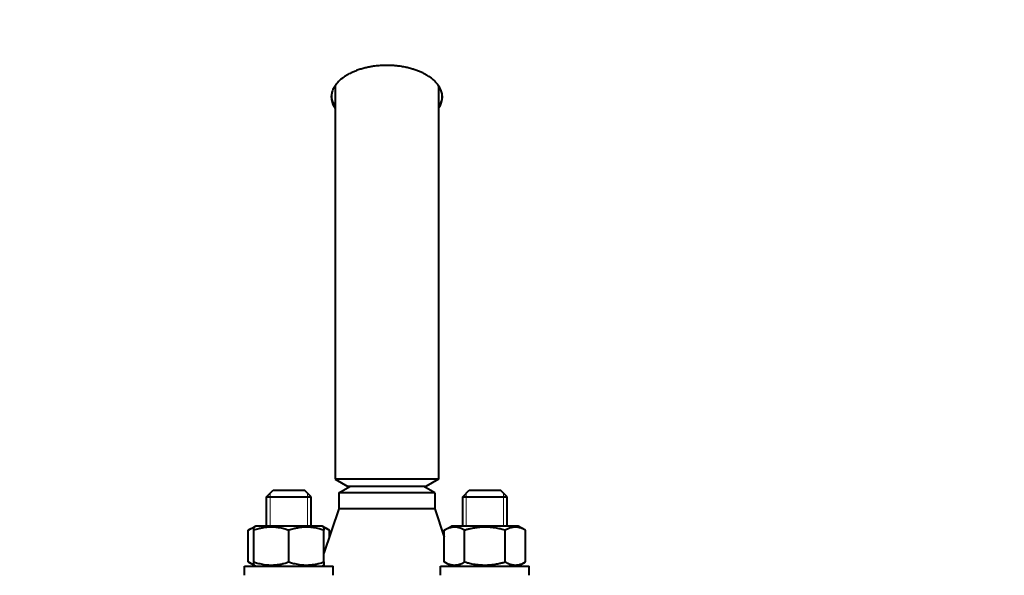
# Model space of a CAD drawing. Units: millimetres. Extents: x -4428 to 4111, y -3615 to 4038.
# Drawn here: x -2665 to -2398, y -2739 to -2588 of the extents above; entities that cross this region are included whole.
import ezdxf

# ---------------------------------------------------------------- set-up
doc = ezdxf.new("R2010")
doc.units = ezdxf.units.MM
doc.linetypes.add('K5LT_BASIC', pattern=[0])
doc.linetypes.add('K5LT_THIN', pattern=[0])
doc.layers.add('Системный слой', color=7, linetype='Continuous')
doc.styles.add('KDIMTEXTSTYLE', font='GOST_AU.SHX', dxfattribs={"width": 0.96, "oblique": 15, "height": 5})
doc.dimstyles.new('KDIMSTYLE (1.00)', dxfattribs={"dimtxt": 5, "dimasz": 1, "dimexe": 2, "dimexo": 0, "dimgap": 1, "dimtad": 1, "dimtxsty": 'KDIMTEXTSTYLE', "dimsah": 1, "dimcen": 0, "dimdle": 1, "dimadec": 0, "dimazin": 0, "dimtfac": 0.667, "dimtmove": 0, "dimatfit": 3, "dimfxl": 1, "dimtvp": 1, "dimtolj": 1, "dimtzin": 0, "dimarcsym": 0})

# ---------------------------------------------------------------- blocks, each defined once
blk = doc.blocks.new('KDIMARROW_01')
at = {"layer": 'Системный слой'}
blk.add_hatch(color=0, dxfattribs=at).paths.add_polyline_path([(-5, -0.66), (0, 0), (-5, 0.66), (-4.5, 0)])
at = {"layer": 'Системный слой', "color": 0, "linetype": 'K5LT_THIN', "lineweight": 20}
for p, q in [((-4.5, 0), (-5, 0.66)), ((-5, 0.66), (0, 0)), ((0, 0), (-5, -0.66)), ((-5, -0.66), (-4.5, 0)), ((0, 0), (-1, 0))]:
    blk.add_line(p, q, dxfattribs=at)
blk = doc.blocks.new('U20')
at = {"layer": 'Системный слой', "color": 150, "linetype": 'K5LT_BASIC', "lineweight": 40, "true_color": 0x0080ff}
for p, q in [((-2579.34, -2606.16), (-2579.34, -2712.59)), ((-2551.34, -2606.16), (-2551.34, -2712.59)), ((-2551.34, -2712.59), (-2579.34, -2712.59)), ((-2579.34, -2712.59), (-2575.87, -2714.59)), ((-2551.34, -2712.59), (-2554.8, -2714.59)), ((-2597.85, -2717.34), (-2596.1, -2715.59)), ((-2596.1, -2715.59), (-2587.6, -2715.59)), ((-2585.85, -2717.34), (-2587.6, -2715.59)), ((-2578.34, -2716.32), (-2575.34, -2714.59)), ((-2554.8, -2714.59), (-2575.87, -2714.59)), ((-2552.34, -2716.32), (-2555.34, -2714.59)), ((-2544.82, -2717.34), (-2543.07, -2715.59)), ((-2543.07, -2715.59), (-2538.82, -2715.59)), ((-2538.82, -2715.59), (-2534.57, -2715.59)), ((-2532.82, -2717.34), (-2534.57, -2715.59)), ((-2597.85, -2725.29), (-2597.85, -2717.34)), ((-2597.85, -2717.34), (-2585.85, -2717.34)), ((-2585.85, -2725.29), (-2585.85, -2717.34)), ((-2578.34, -2716.32), (-2578.34, -2720.59)), ((-2552.34, -2716.32), (-2578.34, -2716.32)), ((-2552.34, -2716.32), (-2552.34, -2720.59)), ((-2544.82, -2725.29), (-2544.82, -2717.34)), ((-2544.82, -2717.34), (-2538.82, -2717.34)), ((-2538.82, -2717.34), (-2532.82, -2717.34)), ((-2532.82, -2725.29), (-2532.82, -2717.34)), ((-2578.34, -2720.59), (-2582.35, -2732.64)), ((-2552.34, -2720.59), (-2578.34, -2720.59)), ((-2552.34, -2720.59), (-2549.79, -2728.23)), ((-2602.82, -2726.41), (-2600.88, -2725.29)), ((-2602.82, -2734.97), (-2602.82, -2726.41)), ((-2601.35, -2725.57), (-2600.88, -2725.29)), ((-2601.35, -2726.41), (-2601.35, -2725.57)), ((-2601.35, -2734.97), (-2601.35, -2726.41)), ((-2582.83, -2725.29), (-2600.88, -2725.29)), ((-2591.85, -2734.97), (-2591.85, -2726.41)), ((-2582.35, -2725.57), (-2582.83, -2725.29)), ((-2580.88, -2726.41), (-2582.83, -2725.29)), ((-2582.35, -2725.57), (-2582.35, -2726.41)), ((-2582.35, -2734.97), (-2582.35, -2726.41)), ((-2580.88, -2728.23), (-2580.88, -2726.41)), ((-2549.79, -2726.41), (-2547.84, -2725.29)), ((-2549.79, -2734.97), (-2549.79, -2726.41)), ((-2529.79, -2725.29), (-2547.84, -2725.29)), ((-2544.3, -2734.97), (-2544.3, -2726.41)), ((-2533.34, -2734.97), (-2533.34, -2726.41)), ((-2527.85, -2726.41), (-2529.79, -2725.29)), ((-2527.85, -2734.97), (-2527.85, -2726.41)), ((-2603.85, -2738.59), (-2603.85, -2736.09)), ((-2603.85, -2736.09), (-2579.85, -2736.09)), ((-2600.88, -2736.09), (-2602.82, -2734.97)), ((-2601.35, -2735.82), (-2601.35, -2734.97)), ((-2600.88, -2736.09), (-2601.35, -2735.82)), ((-2582.83, -2736.09), (-2582.35, -2735.82)), ((-2582.35, -2734.97), (-2582.35, -2735.82)), ((-2579.85, -2738.59), (-2579.85, -2736.09)), ((-2550.82, -2738.59), (-2550.82, -2736.09)), ((-2550.82, -2736.09), (-2526.82, -2736.09)), ((-2547.84, -2736.09), (-2549.79, -2734.97)), ((-2529.79, -2736.09), (-2527.85, -2734.97)), ((-2526.82, -2738.59), (-2526.82, -2736.09))]:
    blk.add_line(p, q, dxfattribs=at)
at = {"layer": 'Системный слой', "color": 7, "linetype": 'K5LT_THIN', "lineweight": 20}
for p, q in [((-2596.91, -2717.34), (-2596.91, -2716.39)), ((-2596.91, -2725.29), (-2596.91, -2717.34)), ((-2586.8, -2717.34), (-2586.8, -2716.39)), ((-2586.8, -2725.29), (-2586.8, -2717.34)), ((-2543.87, -2717.34), (-2543.87, -2716.39)), ((-2543.87, -2725.29), (-2543.87, -2717.34)), ((-2533.77, -2717.34), (-2533.77, -2716.39)), ((-2533.77, -2725.29), (-2533.77, -2717.34))]:
    blk.add_line(p, q, dxfattribs=at)
at = {"layer": 'Системный слой', "color": 150, "linetype": 'K5LT_BASIC', "lineweight": 40, "true_color": 0x0080ff}
for points, knots in [([(-2550.34, -2609.2), (-2550.34, -2608.83), (-2550.42, -2608.11), (-2550.81, -2606.98), (-2551.37, -2606.07), (-2551.94, -2605.38), (-2552.39, -2604.9), (-2552.94, -2604.4), (-2553.58, -2603.91), (-2554.34, -2603.4), (-2555.14, -2602.94), (-2556.07, -2602.49), (-2557, -2602.1), (-2557.79, -2601.82), (-2558.45, -2601.61), (-2558.97, -2601.46), (-2559.73, -2601.27), (-2560.55, -2601.09), (-2561.59, -2600.91), (-2562.59, -2600.78), (-2563.77, -2600.68), (-2564.96, -2600.63), (-2566.22, -2600.65), (-2567.32, -2600.71), (-2568.22, -2600.8), (-2569.03, -2600.9), (-2569.93, -2601.05), (-2570.96, -2601.27), (-2572.03, -2601.54), (-2573.08, -2601.88), (-2574.07, -2602.25), (-2574.9, -2602.62), (-2575.64, -2603), (-2576.41, -2603.44), (-2577.05, -2603.88), (-2577.85, -2604.49), (-2578.66, -2605.25), (-2579.51, -2606.34), (-2580.04, -2607.42), (-2580.29, -2608.39), (-2580.34, -2608.95), (-2580.34, -2609.2)], [0, 0, 0, 0, 1.871938, 3.662085, 5.752969, 6.66297, 7.413191, 8.394066, 9.515068, 10.338986, 11.553433, 12.558969, 13.556924, 14.568621, 14.956298, 15.505997, 16.046897, 17.086079, 17.702192, 18.779611, 19.648857, 20.685329, 21.728987, 22.773433, 23.428837, 24.014138, 24.840351, 25.774862, 26.780752, 27.832468, 28.880461, 29.860614, 30.591138, 31.501708, 32.789287, 33.260131, 35.175982, 37.061564, 39.122608, 40.753084, 42, 42, 42, 42]), ([(-2580.34, -2609.2), (-2580.34, -2609.65), (-2580.19, -2610.67), (-2579.71, -2611.66), (-2579.34, -2612.2)], [0, 0, 0, 0, 2.195275, 5, 5, 5, 5]), ([(-2579.34, -2611.63), (-2579.53, -2611.36), (-2579.8, -2610.89), (-2580.17, -2609.98), (-2580.3, -2609.35), (-2580.33, -2608.91)], [0, 0, 0, 0, 1.872125, 3.180739, 6, 6, 6, 6]), ([(-2550.35, -2608.91), (-2550.36, -2609.23), (-2550.44, -2609.71), (-2550.64, -2610.34), (-2550.9, -2610.93), (-2551.15, -2611.36), (-2551.34, -2611.63)], [0, 0, 0, 0, 2.408621, 3.606294, 4.828615, 7, 7, 7, 7]), ([(-2551.34, -2612.2), (-2551.21, -2612.02), (-2550.89, -2611.5), (-2550.46, -2610.5), (-2550.34, -2609.68), (-2550.34, -2609.2)], [0, 0, 0, 0, 1.152454, 3.198446, 6, 6, 6, 6]), ([(-2601.35, -2725.76), (-2601.51, -2725.81), (-2601.78, -2725.9), (-2602.27, -2726.11), (-2602.6, -2726.29), (-2602.82, -2726.41)], [0, 0, 0, 0, 1.912507, 3.220306, 6, 6, 6, 6]), ([(-2591.85, -2726.41), (-2592.18, -2726.31), (-2592.72, -2726.14), (-2593.52, -2725.93), (-2594.24, -2725.78), (-2594.84, -2725.69), (-2595.37, -2725.62), (-2595.91, -2725.58), (-2596.58, -2725.56), (-2597.13, -2725.57), (-2597.7, -2725.61), (-2598.29, -2725.67), (-2599.11, -2725.81), (-2600.14, -2726.04), (-2600.9, -2726.26), (-2601.35, -2726.41)], [0, 0, 0, 0, 1.679816, 2.780687, 4.100621, 5.29978, 5.785161, 6.773962, 7.999819, 9.102067, 9.530451, 10.806592, 12.055167, 13.667644, 16, 16, 16, 16]), ([(-2582.35, -2726.41), (-2582.68, -2726.31), (-2583.22, -2726.14), (-2584.02, -2725.93), (-2584.74, -2725.78), (-2585.34, -2725.69), (-2585.87, -2725.62), (-2586.41, -2725.58), (-2587.08, -2725.56), (-2587.63, -2725.57), (-2588.2, -2725.61), (-2588.79, -2725.67), (-2589.61, -2725.81), (-2590.64, -2726.04), (-2591.4, -2726.26), (-2591.85, -2726.41)], [0, 0, 0, 0, 1.679816, 2.780687, 4.100621, 5.29978, 5.785161, 6.773962, 7.999819, 9.102067, 9.530451, 10.806592, 12.055167, 13.667644, 16, 16, 16, 16]), ([(-2580.88, -2726.41), (-2581.04, -2726.33), (-2581.3, -2726.18), (-2581.79, -2725.95), (-2582.13, -2725.83), (-2582.35, -2725.76)], [0, 0, 0, 0, 1.918281, 3.26766, 6, 6, 6, 6]), ([(-2544.3, -2726.41), (-2544.55, -2726.28), (-2544.94, -2726.07), (-2545.48, -2725.85), (-2545.89, -2725.72), (-2546.26, -2725.63), (-2546.65, -2725.58), (-2547.03, -2725.56), (-2547.4, -2725.58), (-2547.78, -2725.62), (-2548.16, -2725.71), (-2548.72, -2725.88), (-2549.27, -2726.12), (-2549.66, -2726.34), (-2549.79, -2726.41)], [0, 0, 0, 0, 2.031939, 3.311633, 4.396645, 5.423589, 6.350589, 7.49983, 8.533187, 9.335775, 10.524184, 11.684847, 13.915004, 15, 15, 15, 15]), ([(-2533.34, -2726.41), (-2533.59, -2726.34), (-2534.24, -2726.16), (-2535.43, -2725.89), (-2536.62, -2725.7), (-2537.55, -2725.61), (-2538.06, -2725.58), (-2538.39, -2725.57), (-2538.67, -2725.57), (-2538.97, -2725.57), (-2539.35, -2725.57), (-2539.8, -2725.59), (-2540.45, -2725.64), (-2541.39, -2725.75), (-2542.46, -2725.94), (-2543.46, -2726.18), (-2544.02, -2726.33), (-2544.3, -2726.41)], [0, 0, 0, 0, 3.152296, 8.024027, 14.430358, 17.4743, 18.996271, 20.518242, 21.409855, 22.301468, 24.084694, 25.867919, 27.651145, 31.792504, 37.072525, 40.536262, 44, 44, 44, 44]), ([(-2527.85, -2726.41), (-2528.09, -2726.28), (-2528.49, -2726.07), (-2529.02, -2725.85), (-2529.44, -2725.72), (-2529.81, -2725.63), (-2530.19, -2725.58), (-2530.58, -2725.56), (-2530.95, -2725.58), (-2531.32, -2725.62), (-2531.71, -2725.71), (-2532.27, -2725.88), (-2532.81, -2726.12), (-2533.21, -2726.34), (-2533.34, -2726.41)], [0, 0, 0, 0, 2.031939, 3.311633, 4.396645, 5.423589, 6.350589, 7.49983, 8.533187, 9.335775, 10.524184, 11.684847, 13.915004, 15, 15, 15, 15]), ([(-2602.82, -2734.97), (-2602.67, -2735.06), (-2602.4, -2735.2), (-2601.92, -2735.43), (-2601.58, -2735.56), (-2601.35, -2735.62)], [0, 0, 0, 0, 1.918281, 3.26766, 6, 6, 6, 6]), ([(-2601.35, -2734.97), (-2601.03, -2735.08), (-2600.49, -2735.24), (-2599.68, -2735.45), (-2598.97, -2735.6), (-2598.37, -2735.7), (-2597.84, -2735.76), (-2597.29, -2735.8), (-2596.63, -2735.82), (-2596.07, -2735.81), (-2595.51, -2735.77), (-2594.92, -2735.71), (-2594.1, -2735.58), (-2593.07, -2735.35), (-2592.3, -2735.12), (-2591.85, -2734.97)], [0, 0, 0, 0, 1.679816, 2.780687, 4.100621, 5.29978, 5.785161, 6.773962, 7.999819, 9.102067, 9.530451, 10.806592, 12.055167, 13.667644, 16, 16, 16, 16]), ([(-2591.85, -2734.97), (-2591.53, -2735.08), (-2590.99, -2735.24), (-2590.18, -2735.45), (-2589.47, -2735.6), (-2588.87, -2735.7), (-2588.34, -2735.76), (-2587.79, -2735.8), (-2587.13, -2735.82), (-2586.57, -2735.81), (-2586.01, -2735.77), (-2585.42, -2735.71), (-2584.6, -2735.58), (-2583.57, -2735.35), (-2582.8, -2735.12), (-2582.35, -2734.97)], [0, 0, 0, 0, 1.679816, 2.780687, 4.100621, 5.29978, 5.785161, 6.773962, 7.999819, 9.102067, 9.530451, 10.806592, 12.055167, 13.667644, 16, 16, 16, 16]), ([(-2549.79, -2734.97), (-2549.55, -2735.11), (-2549.15, -2735.32), (-2548.62, -2735.53), (-2548.2, -2735.66), (-2547.83, -2735.75), (-2547.45, -2735.8), (-2547.06, -2735.82), (-2546.69, -2735.81), (-2546.32, -2735.76), (-2545.93, -2735.68), (-2545.37, -2735.5), (-2544.83, -2735.26), (-2544.43, -2735.04), (-2544.3, -2734.97)], [0, 0, 0, 0, 2.031939, 3.311633, 4.396645, 5.423589, 6.350589, 7.49983, 8.533187, 9.335775, 10.524184, 11.684847, 13.915004, 15, 15, 15, 15]), ([(-2544.3, -2734.97), (-2544.05, -2735.04), (-2543.4, -2735.22), (-2542.21, -2735.5), (-2541.02, -2735.69), (-2540.09, -2735.77), (-2539.58, -2735.8), (-2539.25, -2735.81), (-2538.97, -2735.82), (-2538.67, -2735.82), (-2538.29, -2735.81), (-2537.84, -2735.79), (-2537.19, -2735.74), (-2536.25, -2735.63), (-2535.18, -2735.44), (-2534.18, -2735.2), (-2533.62, -2735.05), (-2533.34, -2734.97)], [0, 0, 0, 0, 3.152296, 8.024027, 14.430358, 17.4743, 18.996271, 20.518242, 21.409855, 22.301468, 24.084694, 25.867919, 27.651145, 31.792504, 37.072525, 40.536262, 44, 44, 44, 44]), ([(-2533.34, -2734.97), (-2533.09, -2735.11), (-2532.7, -2735.32), (-2532.16, -2735.53), (-2531.75, -2735.66), (-2531.38, -2735.75), (-2530.99, -2735.8), (-2530.61, -2735.82), (-2530.24, -2735.81), (-2529.86, -2735.76), (-2529.48, -2735.68), (-2528.92, -2735.5), (-2528.37, -2735.26), (-2527.98, -2735.04), (-2527.85, -2734.97)], [0, 0, 0, 0, 2.031939, 3.311633, 4.396645, 5.423589, 6.350589, 7.49983, 8.533187, 9.335775, 10.524184, 11.684847, 13.915004, 15, 15, 15, 15])]:
    blk.add_open_spline(points, degree=3, knots=knots, dxfattribs=at)

msp = doc.modelspace()

# ---------------------------------------------------------------- block references
at = {"layer": 'Системный слой'}
msp.add_blockref('U20', (0, 0), dxfattribs=at)

# ---------------------------------------------------------------- dimensions: what is measured, and where the dimension line sits
at = {"layer": 'Системный слой', "color": 7}
msp.add_linear_dim(base=(-4143.337, -3276.934), p1=(333.664, -1592.592), p2=(-4143.337, -1352.447), location=(-2087.337, -3276.934), dimstyle='KDIMSTYLE (1.00)', override={"dimexo": 0, "dimpost": '\\H75.0;\\W0.965;\\Q15;<>', "dimblk1": 'KDIMARROW_01', "dimblk2": 'KDIMARROW_01', "dimse1": 0, "dimse2": 0, "dimclrt": 7, "dimtolj": 1}, dxfattribs=at).render()

doc.saveas('drawing.dxf')
